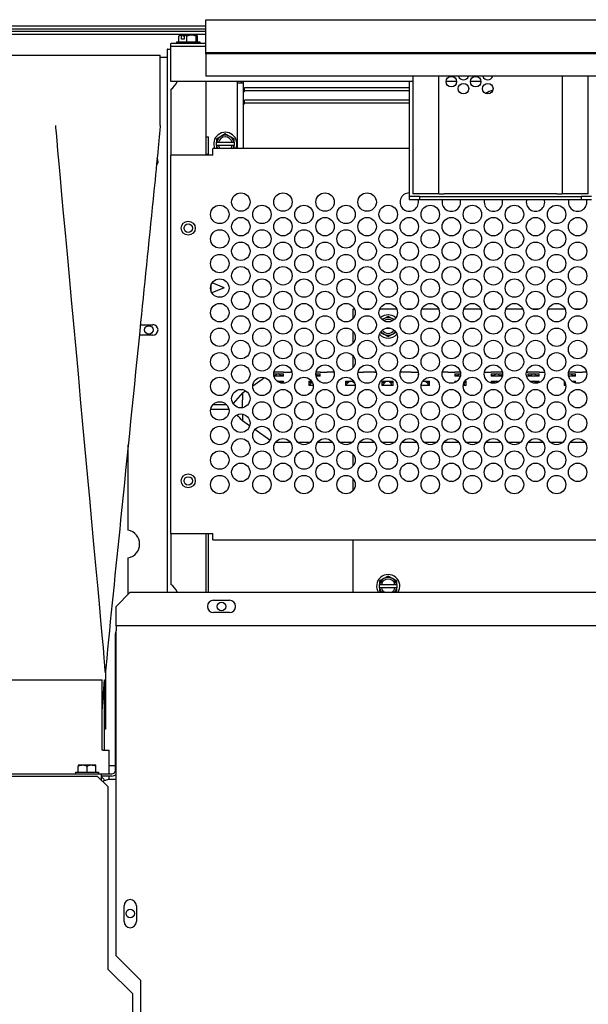
# Model space of a CAD drawing. Units: inches. Extents: x 58 to 305, y -220 to 146.
# Drawn here: x 238 to 248, y -148 to -131 of the extents above; entities that cross this region are included whole.
import ezdxf

# ---------------------------------------------------------------- set-up
doc = ezdxf.new("R2010")
doc.units = ezdxf.units.IN
doc.header["$LTSCALE"] = 16.666667
doc.header["$MEASUREMENT"] = 0
doc.layers.add('Visible Edges(Dexter)', color=7, linetype='Continuous', lineweight=25)

# ---------------------------------------------------------------- blocks, each defined once
blk = doc.blocks.new('A$C47AE46EA')
at = {"layer": 'Visible Edges(Dexter)'}
for p, q in [((8.812, 79.353), (28.812, 79.353)), ((8.812, 79.339), (8.812, 79.353)), ((8.812, 78.76), (8.812, 79.339)), ((8.812, 79.235), (0.874, 79.235)), ((0.874, 79.188), (8.812, 79.188)), ((8.812, 79.14), (1.62, 79.14)), ((1.62, 79.092), (8.812, 79.092)), ((8.812, 78.927), (8.188, 78.927)), ((8.188, 78.879), (8.188, 78.927)), ((8.291, 78.958), (8.705, 78.958)), ((8.291, 78.958), (8.291, 78.927)), ((8.332, 78.958), (8.332, 79.059)), ((8.381, 79.078), (8.342, 79.078)), ((8.379, 79.006), (8.379, 79.076)), ((8.427, 79.006), (8.379, 79.006)), ((8.381, 79.078), (8.401, 79.078)), ((8.401, 79.078), (8.401, 79.066)), ((8.401, 79.078), (8.429, 79.078)), ((8.401, 79.066), (8.427, 79.066)), ((8.427, 79.076), (8.427, 79.006)), ((8.558, 79.078), (8.429, 79.078)), ((8.474, 78.958), (8.474, 79.059)), ((8.653, 79.078), (8.558, 79.078)), ((8.641, 78.958), (8.641, 79.059)), ((8.654, 79.078), (8.653, 79.078)), ((8.665, 78.958), (8.665, 79.059)), ((8.705, 78.958), (8.705, 78.927)), ((8.128, 78.828), (8.125, 78.828)), ((8.128, 78.828), (8.186, 78.828)), ((8.128, 69.155), (8.128, 78.828)), ((8.186, 78.765), (8.186, 78.879)), ((8.186, 78.879), (8.812, 78.879)), ((8.186, 78.254), (8.186, 78.765)), ((8.812, 78.742), (8.812, 78.76)), ((28.812, 78.76), (8.812, 78.76)), ((8.812, 78.742), (8.812, 78.394)), ((28.812, 78.742), (8.812, 78.742)), ((0, 78.719), (8, 78.719)), ((8, 77.469), (8, 78.719)), ((8, 78.688), (8.125, 78.688)), ((8.812, 78.394), (8.812, 78.345)), ((12.498, 78.254), (8.186, 78.254)), ((8.811, 78.254), (8.811, 76.943)), ((28.812, 78.345), (8.812, 78.345)), ((9.378, 77.057), (9.378, 78.254)), ((9.378, 78.226), (9.476, 78.226)), ((9.44, 78.226), (9.44, 78.23)), ((9.476, 78.23), (9.476, 78.226)), ((9.476, 78.226), (9.476, 77.057)), ((12.436, 78.254), (12.436, 76.265)), ((12.498, 78.345), (12.498, 76.25)), ((12.962, 76.25), (12.962, 78.345)), ((13.28, 78.254), (13.092, 78.254)), ((13.713, 78.254), (13.525, 78.254)), ((15.162, 78.345), (15.162, 76.25)), ((15.626, 76.25), (15.626, 78.345)), ((8.186, 78.111), (8.186, 76.943)), ((9.499, 78.105), (9.476, 78.105)), ((9.476, 78.072), (9.499, 78.072)), ((12.436, 78.138), (9.499, 78.138)), ((9.499, 78.09), (9.499, 78.138)), ((9.499, 78.072), (9.499, 78.09)), ((9.499, 78.09), (12.436, 78.09)), ((13.902, 78.09), (13.923, 78.09)), ((9.499, 77.887), (9.476, 77.887)), ((9.476, 77.853), (9.499, 77.853)), ((12.436, 77.919), (9.499, 77.919)), ((9.499, 77.871), (9.499, 77.919)), ((9.499, 77.853), (9.499, 77.871)), ((9.499, 77.871), (12.436, 77.871)), ((8.811, 77.265), (8.862, 77.265)), ((8.862, 76.955), (8.862, 77.265)), ((9.081, 77.275), (9.003, 77.23)), ((9.003, 77.23), (9.003, 77.17)), ((9.006, 77.17), (9.003, 77.17)), ((9.003, 77.11), (9.003, 77.17)), ((9.006, 77.17), (9.038, 77.17)), ((9.038, 77.17), (9.28, 77.17)), ((9.159, 77.32), (9.081, 77.275)), ((9.237, 77.275), (9.159, 77.32)), ((9.315, 77.23), (9.237, 77.275)), ((9.28, 77.17), (9.312, 77.17)), ((9.315, 77.17), (9.312, 77.17)), ((9.315, 77.17), (9.315, 77.23)), ((9.315, 77.17), (9.315, 77.11)), ((8.936, 76.943), (8.936, 77.057)), ((12.436, 77.057), (8.936, 77.057)), ((9.003, 77.11), (9.006, 77.11)), ((9.003, 77.11), (9.003, 77.057)), ((9.038, 77.11), (9.006, 77.11)), ((9.28, 77.11), (9.038, 77.11)), ((9.312, 77.11), (9.28, 77.11)), ((9.312, 77.11), (9.315, 77.11)), ((9.315, 77.057), (9.315, 77.11)), ((8.936, 76.943), (8.186, 76.943)), ((8.186, 70.203), (8.186, 76.943)), ((8.811, 76.955), (8.862, 76.955)), ((8.862, 76.943), (8.862, 76.955)), ((12.436, 76.265), (12.436, 76.203)), ((12.436, 76.203), (12.436, 76.151)), ((12.623, 76.203), (12.436, 76.203)), ((12.436, 76.151), (12.623, 76.151)), ((12.9, 76.25), (12.498, 76.25)), ((12.623, 76.151), (12.623, 76.203)), ((12.623, 76.203), (15.498, 76.203)), ((12.623, 76.151), (15.498, 76.151)), ((12.962, 76.25), (12.9, 76.25)), ((12.962, 76.25), (13.061, 76.25)), ((15.064, 76.25), (13.061, 76.25)), ((15.064, 76.25), (15.162, 76.25)), ((15.225, 76.25), (15.162, 76.25)), ((15.626, 76.25), (15.225, 76.25)), ((15.498, 76.203), (15.498, 76.151)), ((15.686, 76.203), (15.498, 76.203)), ((15.498, 76.151), (15.686, 76.151)), ((8.909, 74.512), (8.909, 74.634)), ((9.138, 74.578), (8.921, 74.488)), ((9.138, 74.578), (8.925, 74.666)), ((11.436, 74.029), (11.436, 74.203)), ((11.436, 74.203), (11.46, 74.203)), ((11.623, 74.203), (11.748, 74.203)), ((11.911, 74.203), (12.21, 74.203)), ((12.373, 74.203), (12.498, 74.203)), ((12.661, 74.203), (12.96, 74.203)), ((13.123, 74.203), (13.248, 74.203)), ((13.411, 74.203), (13.71, 74.203)), ((13.873, 74.203), (13.998, 74.203)), ((14.161, 74.203), (14.46, 74.203)), ((14.623, 74.203), (14.748, 74.203)), ((14.911, 74.203), (15.21, 74.203)), ((15.373, 74.203), (15.498, 74.203)), ((11.983, 74.025), (11.956, 74.009)), ((12.061, 74.07), (11.983, 74.025)), ((12.139, 74.025), (12.061, 74.07)), ((12.166, 74.009), (12.139, 74.025)), ((7.647, 73.921), (7.867, 73.921)), ((12.085, 73.86), (12.037, 73.86)), ((7.867, 73.734), (7.628, 73.734)), ((11.436, 73.592), (11.436, 73.804)), ((11.924, 73.789), (11.983, 73.755)), ((11.983, 73.755), (12.061, 73.71)), ((12.061, 73.71), (12.139, 73.755)), ((12.139, 73.755), (12.197, 73.789)), ((11.436, 73.154), (11.436, 73.366)), ((9.647, 72.833), (9.858, 72.98)), ((10.022, 73.044), (10.098, 73.044)), ((10.048, 73.012), (10.024, 73.012)), ((10.098, 73.076), (10.025, 73.076)), ((10.025, 73.008), (10.028, 73.012)), ((10.03, 73.004), (10.025, 73.007)), ((10.098, 73.004), (10.026, 73.004)), ((10.048, 73.012), (10.042, 73.004)), ((10.048, 73.012), (10.058, 73.025)), ((10.198, 73.076), (10.098, 73.076)), ((10.098, 73.044), (10.198, 73.044)), ((10.198, 73.004), (10.098, 73.004)), ((10.139, 73.025), (10.148, 73.012)), ((10.154, 73.004), (10.148, 73.012)), ((10.198, 73.012), (10.148, 73.012)), ((10.171, 73.008), (10.166, 73.004)), ((10.169, 73.012), (10.171, 73.008)), ((10.198, 73.076), (10.198, 73.078)), ((10.198, 73.078), (10.323, 73.078)), ((10.198, 73.004), (10.198, 73.044)), ((10.323, 73.078), (10.323, 73.076)), ((10.346, 73.076), (10.323, 73.076)), ((10.772, 73.044), (10.848, 73.044)), ((10.848, 73.076), (10.775, 73.076)), ((10.848, 73.004), (10.776, 73.004)), ((10.789, 73.025), (10.798, 73.012)), ((10.804, 73.004), (10.798, 73.012)), ((10.848, 73.012), (10.798, 73.012)), ((10.821, 73.008), (10.816, 73.004)), ((10.819, 73.012), (10.821, 73.008)), ((10.848, 73.076), (10.848, 73.078)), ((10.848, 73.078), (10.973, 73.078)), ((10.848, 73.004), (10.848, 73.044)), ((10.973, 73.078), (10.973, 73.076)), ((11.073, 73.076), (10.973, 73.076)), ((11.096, 73.076), (11.073, 73.076)), ((11.526, 73.078), (11.623, 73.078)), ((11.623, 73.078), (11.623, 73.076)), ((11.723, 73.076), (11.623, 73.076)), ((11.823, 73.076), (11.723, 73.076)), ((11.823, 73.076), (11.823, 73.078)), ((11.823, 73.078), (11.846, 73.078)), ((12.373, 73.076), (12.275, 73.076)), ((12.473, 73.076), (12.373, 73.076)), ((12.473, 73.076), (12.473, 73.078)), ((12.473, 73.078), (12.596, 73.078)), ((12.598, 73.044), (12.6, 73.044)), ((12.598, 73.044), (12.598, 73.019)), ((13.123, 73.076), (13.025, 73.076)), ((13.123, 73.076), (13.123, 73.078)), ((13.123, 73.078), (13.248, 73.078)), ((13.248, 73.078), (13.248, 73.076)), ((13.346, 73.076), (13.248, 73.076)), ((13.248, 73.044), (13.348, 73.044)), ((13.248, 73.044), (13.248, 73.004)), ((13.298, 73.012), (13.248, 73.012)), ((13.345, 73.004), (13.248, 73.004)), ((13.275, 73.008), (13.278, 73.012)), ((13.28, 73.004), (13.275, 73.008)), ((13.298, 73.012), (13.292, 73.004)), ((13.298, 73.012), (13.308, 73.025)), ((13.348, 73.044), (13.35, 73.044)), ((13.776, 73.078), (13.898, 73.078)), ((13.898, 73.078), (13.898, 73.076)), ((13.998, 73.076), (13.898, 73.076)), ((13.898, 73.044), (13.998, 73.044)), ((13.898, 73.044), (13.898, 73.004)), ((13.948, 73.012), (13.898, 73.012)), ((13.998, 73.004), (13.898, 73.004)), ((13.925, 73.008), (13.928, 73.012)), ((13.93, 73.004), (13.925, 73.008)), ((13.948, 73.012), (13.942, 73.004)), ((13.948, 73.012), (13.958, 73.025)), ((14.096, 73.076), (13.998, 73.076)), ((13.998, 73.044), (14.098, 73.044)), ((14.095, 73.004), (13.998, 73.004)), ((14.039, 73.025), (14.048, 73.012)), ((14.054, 73.004), (14.048, 73.012)), ((14.097, 73.012), (14.048, 73.012)), ((14.071, 73.008), (14.066, 73.004)), ((14.069, 73.012), (14.071, 73.008)), ((14.098, 73.019), (14.098, 73.044)), ((14.526, 73.078), (14.548, 73.078)), ((14.548, 73.078), (14.548, 73.076)), ((14.648, 73.076), (14.548, 73.076)), ((14.548, 73.044), (14.648, 73.044)), ((14.548, 73.044), (14.548, 73.004)), ((14.598, 73.012), (14.548, 73.012)), ((14.648, 73.004), (14.548, 73.004)), ((14.575, 73.008), (14.578, 73.012)), ((14.58, 73.004), (14.575, 73.008)), ((14.598, 73.012), (14.592, 73.004)), ((14.598, 73.012), (14.608, 73.025)), ((14.748, 73.076), (14.648, 73.076)), ((14.648, 73.044), (14.748, 73.044)), ((14.748, 73.004), (14.648, 73.004)), ((14.689, 73.025), (14.698, 73.012)), ((14.704, 73.004), (14.698, 73.012)), ((14.748, 73.012), (14.698, 73.012)), ((14.721, 73.008), (14.716, 73.004)), ((14.719, 73.012), (14.721, 73.008)), ((14.748, 73.076), (14.748, 73.078)), ((14.748, 73.078), (14.846, 73.078)), ((14.748, 73.004), (14.748, 73.044)), ((15.272, 73.044), (15.298, 73.044)), ((15.298, 73.076), (15.275, 73.076)), ((15.298, 73.004), (15.276, 73.004)), ((15.398, 73.076), (15.298, 73.076)), ((15.298, 73.044), (15.398, 73.044)), ((15.398, 73.004), (15.298, 73.004)), ((15.339, 73.025), (15.348, 73.012)), ((15.354, 73.004), (15.348, 73.012)), ((15.398, 73.012), (15.348, 73.012)), ((15.371, 73.008), (15.366, 73.004)), ((15.369, 73.012), (15.371, 73.008)), ((15.398, 73.076), (15.398, 73.078)), ((15.398, 73.078), (15.523, 73.078)), ((15.398, 73.004), (15.398, 73.044)), ((15.523, 73.078), (15.523, 73.076)), ((15.596, 73.076), (15.523, 73.076)), ((10.083, 72.914), (10.098, 72.914)), ((10.098, 72.914), (10.198, 72.914)), ((10.139, 72.9), (10.148, 72.89)), ((10.159, 72.88), (10.148, 72.89)), ((10.198, 72.89), (10.148, 72.89)), ((10.198, 72.878), (10.198, 72.914)), ((10.648, 72.914), (10.697, 72.914)), ((10.648, 72.914), (10.648, 72.841)), ((10.698, 72.89), (10.648, 72.89)), ((10.724, 72.841), (10.648, 72.841)), ((10.698, 72.89), (10.675, 72.868)), ((10.675, 72.841), (10.675, 72.868)), ((10.698, 72.89), (10.706, 72.898)), ((10.833, 72.914), (10.848, 72.914)), ((10.848, 72.903), (10.848, 72.914)), ((11.298, 72.914), (11.398, 72.914)), ((11.298, 72.914), (11.298, 72.841)), ((11.348, 72.89), (11.298, 72.89)), ((11.398, 72.841), (11.298, 72.841)), ((11.348, 72.89), (11.325, 72.868)), ((11.325, 72.841), (11.325, 72.868)), ((11.348, 72.89), (11.358, 72.9)), ((11.398, 72.914), (11.447, 72.914)), ((11.474, 72.841), (11.398, 72.841)), ((11.439, 72.9), (11.448, 72.89)), ((11.467, 72.872), (11.448, 72.89)), ((11.46, 72.89), (11.448, 72.89)), ((11.471, 72.841), (11.471, 72.855)), ((11.948, 72.914), (12.048, 72.914)), ((11.948, 72.914), (11.948, 72.841)), ((11.998, 72.89), (11.948, 72.89)), ((12.048, 72.841), (11.948, 72.841)), ((11.998, 72.89), (11.975, 72.868)), ((11.975, 72.841), (11.975, 72.868)), ((11.998, 72.89), (12.008, 72.9)), ((12.048, 72.914), (12.148, 72.914)), ((12.148, 72.841), (12.048, 72.841)), ((12.089, 72.9), (12.098, 72.89)), ((12.121, 72.868), (12.098, 72.89)), ((12.148, 72.89), (12.098, 72.89)), ((12.121, 72.841), (12.121, 72.868)), ((12.148, 72.841), (12.148, 72.914)), ((12.698, 72.841), (12.648, 72.841)), ((12.674, 72.914), (12.698, 72.914)), ((12.698, 72.914), (12.798, 72.914)), ((12.798, 72.841), (12.698, 72.841)), ((12.739, 72.9), (12.748, 72.89)), ((12.771, 72.868), (12.748, 72.89)), ((12.798, 72.89), (12.748, 72.89)), ((12.771, 72.841), (12.771, 72.868)), ((12.798, 72.841), (12.798, 72.914)), ((13.248, 72.914), (13.289, 72.914)), ((13.248, 72.914), (13.248, 72.89)), ((13.248, 72.89), (13.248, 72.89)), ((13.448, 72.841), (13.398, 72.841)), ((13.421, 72.868), (13.407, 72.881)), ((13.448, 72.89), (13.411, 72.89)), ((13.421, 72.841), (13.421, 72.868)), ((13.424, 72.914), (13.448, 72.914)), ((13.448, 72.841), (13.448, 72.914)), ((13.898, 72.914), (13.998, 72.914)), ((13.898, 72.914), (13.898, 72.882)), ((13.948, 72.89), (13.898, 72.89)), ((13.948, 72.89), (13.935, 72.878)), ((13.948, 72.89), (13.958, 72.9)), ((13.998, 72.914), (14.039, 72.914)), ((14.583, 72.914), (14.648, 72.914)), ((14.606, 72.898), (14.608, 72.9)), ((14.648, 72.914), (14.748, 72.914)), ((14.689, 72.9), (14.698, 72.89)), ((14.709, 72.879), (14.698, 72.89)), ((14.748, 72.89), (14.698, 72.89)), ((14.748, 72.89), (14.748, 72.914)), ((15.198, 72.912), (15.198, 72.841)), ((15.21, 72.89), (15.198, 72.89)), ((15.224, 72.841), (15.198, 72.841)), ((15.333, 72.914), (15.398, 72.914)), ((15.398, 72.89), (15.373, 72.89)), ((15.398, 72.882), (15.398, 72.914)), ((9.468, 72.708), (9.3, 72.515)), ((9.468, 72.708), (9.521, 72.744)), ((9.468, 72.708), (9.468, 72.697)), ((9.468, 72.697), (9.468, 72.583)), ((9.185, 72.493), (8.937, 72.493)), ((9.468, 72.443), (9.468, 72.583)), ((9.222, 72.413), (8.899, 72.413)), ((9.468, 72.327), (9.468, 72.217)), ((9.468, 72.217), (9.468, 72.208)), ((9.592, 72.118), (9.468, 72.208)), ((9.95, 71.862), (9.684, 72.052)), ((7.43, 70.261), (7.43, 71.781)), ((10.055, 71.828), (10.317, 71.828)), ((10.449, 71.828), (10.672, 71.828)), ((10.805, 71.828), (11.067, 71.828)), ((11.199, 71.828), (11.422, 71.828)), ((11.555, 71.828), (11.817, 71.828)), ((11.949, 71.828), (12.172, 71.828)), ((12.305, 71.828), (12.567, 71.828)), ((12.699, 71.828), (12.922, 71.828)), ((13.055, 71.828), (13.317, 71.828)), ((13.449, 71.828), (13.672, 71.828)), ((13.805, 71.828), (14.067, 71.828)), ((14.199, 71.828), (14.422, 71.828)), ((14.555, 71.828), (14.817, 71.828)), ((14.949, 71.828), (15.172, 71.828)), ((15.305, 71.828), (15.567, 71.828)), ((11.436, 71.404), (11.436, 71.616)), ((11.436, 70.967), (11.436, 71.179)), ((8.186, 70.203), (8.186, 69.294)), ((8.186, 70.203), (8.936, 70.203)), ((8.811, 70.203), (8.811, 69.155)), ((8.862, 69.155), (8.862, 70.203)), ((8.936, 70.088), (8.936, 70.203)), ((8.936, 70.088), (28.686, 70.088)), ((11.436, 69.155), (11.436, 70.088)), ((7.43, 69.118), (7.43, 69.769)), ((12.061, 69.445), (11.983, 69.4)), ((12.139, 69.4), (12.061, 69.445)), ((11.983, 69.4), (11.905, 69.355)), ((11.905, 69.355), (11.905, 69.295)), ((11.908, 69.295), (11.905, 69.295)), ((11.905, 69.235), (11.905, 69.295)), ((11.908, 69.295), (11.94, 69.295)), ((11.94, 69.295), (12.182, 69.295)), ((12.217, 69.355), (12.139, 69.4)), ((12.182, 69.295), (12.214, 69.295)), ((12.217, 69.295), (12.214, 69.295)), ((12.217, 69.295), (12.217, 69.355)), ((12.217, 69.295), (12.217, 69.235)), ((7.216, 68.905), (7.466, 69.155)), ((7.466, 69.155), (29.607, 69.155)), ((11.905, 69.235), (11.908, 69.235)), ((11.905, 69.235), (11.905, 69.175)), ((11.905, 69.175), (11.94, 69.155)), ((11.94, 69.235), (11.908, 69.235)), ((12.182, 69.235), (11.94, 69.235)), ((12.181, 69.155), (12.217, 69.175)), ((12.214, 69.235), (12.182, 69.235)), ((12.214, 69.235), (12.217, 69.235)), ((12.217, 69.175), (12.217, 69.235)), ((8.951, 69.014), (9.232, 69.014)), ((7.216, 68.62), (7.216, 68.905)), ((9.232, 68.795), (8.951, 68.795)), ((7.216, 68.557), (7.216, 68.62)), ((7.202, 65.986), (7.202, 68.422)), ((7.202, 68.422), (7.216, 68.422)), ((7.216, 68.557), (7.216, 68.467)), ((34.935, 68.557), (7.216, 68.557)), ((7.216, 62.682), (7.216, 68.467)), ((7.024, 67.719), (7.024, 67.594)), ((1.042, 67.594), (6.964, 67.594)), ((6.964, 66.344), (6.964, 67.594)), ((6.964, 67.039), (7.004, 67.594)), ((7, 67.538), (7, 66.344)), ((7.004, 67.594), (7.024, 67.594)), ((7.024, 67.594), (7.024, 66.719)), ((7.024, 66.719), (7.004, 66.719)), ((6.975, 66.344), (6.964, 66.344)), ((6.975, 66.344), (7.089, 66.344)), ((7.089, 65.924), (7.089, 66.344)), ((6.488, 65.955), (6.902, 65.955)), ((6.488, 65.955), (6.488, 65.924)), ((6.539, 66.075), (6.539, 66.055)), ((6.617, 66.075), (6.539, 66.075)), ((6.539, 65.955), (6.539, 66.055)), ((6.773, 66.075), (6.617, 66.075)), ((6.695, 65.955), (6.695, 66.055)), ((6.851, 66.075), (6.773, 66.075)), ((6.851, 66.055), (6.851, 66.075)), ((6.851, 65.955), (6.851, 66.055)), ((6.902, 65.955), (6.902, 65.924)), ((7.202, 66.063), (7.089, 66.063)), ((7.216, 65.986), (7.202, 65.986)), ((1.07, 65.924), (6.952, 65.924)), ((1.676, 65.884), (6.878, 65.884)), ((6.878, 65.884), (7.066, 65.696)), ((6.952, 65.821), (6.952, 65.924)), ((6.952, 65.924), (7.139, 65.924)), ((7.139, 65.884), (6.952, 65.884)), ((6.952, 65.81), (6.952, 65.821)), ((7.216, 65.821), (7.07, 65.821)), ((7.089, 65.821), (7.089, 65.884)), ((7.066, 65.696), (7.066, 62.446)), ((7.357, 63.292), (7.357, 63.573)), ((7.576, 63.573), (7.576, 63.292)), ((7.654, 62.245), (7.216, 62.682)), ((7.066, 62.446), (7.503, 62.009)), ((7.654, 60.745), (7.654, 62.245)), ((7.503, 62.009), (7.503, 61.009))]:
    blk.add_line(p, q, dxfattribs=at)
for centre, radius in [((13.186, 78.25), 0.094), ((13.402, 78.125), 0.094), ((13.619, 78.25), 0.094), ((13.835, 78.125), 0.094), ((9.436, 76.104), 0.164), ((10.186, 76.104), 0.164), ((10.936, 76.104), 0.164), ((11.686, 76.104), 0.164), ((9.061, 75.885), 0.164), ((9.811, 75.885), 0.164), ((10.561, 75.885), 0.164), ((11.311, 75.885), 0.164), ((12.061, 75.885), 0.164), ((12.811, 75.885), 0.164), ((13.561, 75.885), 0.164), ((14.311, 75.885), 0.164), ((15.061, 75.885), 0.164), ((8.498, 75.64), 0.125), ((9.436, 75.667), 0.164), ((10.186, 75.667), 0.164), ((10.936, 75.667), 0.164), ((11.686, 75.667), 0.164), ((12.436, 75.667), 0.164), ((13.186, 75.667), 0.164), ((13.936, 75.667), 0.164), ((14.686, 75.667), 0.164), ((15.436, 75.667), 0.164), ((8.498, 75.64), 0.0745), ((9.061, 75.448), 0.164), ((9.811, 75.448), 0.164), ((10.561, 75.448), 0.164), ((11.311, 75.448), 0.164), ((12.061, 75.448), 0.164), ((12.811, 75.448), 0.164), ((13.561, 75.448), 0.164), ((14.311, 75.448), 0.164), ((15.061, 75.448), 0.164), ((9.436, 75.229), 0.164), ((10.186, 75.229), 0.164), ((10.936, 75.229), 0.164), ((11.686, 75.229), 0.164), ((12.436, 75.229), 0.164), ((13.186, 75.229), 0.164), ((13.936, 75.229), 0.164), ((14.686, 75.229), 0.164), ((15.436, 75.229), 0.164), ((9.061, 75.01), 0.164), ((9.811, 75.01), 0.164), ((10.561, 75.01), 0.164), ((11.311, 75.01), 0.164), ((12.061, 75.01), 0.164), ((12.811, 75.01), 0.164), ((13.561, 75.01), 0.164), ((14.311, 75.01), 0.164), ((15.061, 75.01), 0.164), ((9.436, 74.792), 0.164), ((10.186, 74.792), 0.164), ((10.936, 74.792), 0.164), ((11.686, 74.792), 0.164), ((12.436, 74.792), 0.164), ((13.186, 74.792), 0.164), ((13.936, 74.792), 0.164), ((14.686, 74.792), 0.164), ((15.436, 74.792), 0.164), ((9.061, 74.573), 0.164), ((9.811, 74.573), 0.164), ((10.561, 74.573), 0.164), ((11.311, 74.573), 0.164), ((12.061, 74.573), 0.164), ((12.811, 74.573), 0.164), ((13.561, 74.573), 0.164), ((14.311, 74.573), 0.164), ((15.061, 74.573), 0.164), ((9.436, 74.354), 0.164), ((10.186, 74.354), 0.164), ((10.936, 74.354), 0.164), ((11.686, 74.354), 0.164), ((12.436, 74.354), 0.164), ((13.186, 74.354), 0.164), ((13.936, 74.354), 0.164), ((14.686, 74.354), 0.164), ((15.436, 74.354), 0.164), ((9.061, 74.135), 0.164), ((9.811, 74.135), 0.164), ((10.561, 74.135), 0.164), ((11.311, 74.135), 0.164), ((12.061, 74.135), 0.164), ((12.811, 74.135), 0.164), ((13.561, 74.135), 0.164), ((14.311, 74.135), 0.164), ((15.061, 74.135), 0.164), ((9.436, 73.917), 0.164), ((10.186, 73.917), 0.164), ((10.936, 73.917), 0.164), ((11.686, 73.917), 0.164), ((12.436, 73.917), 0.164), ((13.186, 73.917), 0.164), ((13.936, 73.917), 0.164), ((14.686, 73.917), 0.164), ((15.436, 73.917), 0.164), ((7.796, 73.827), 0.076), ((9.061, 73.698), 0.164), ((9.811, 73.698), 0.164), ((10.561, 73.698), 0.164), ((11.311, 73.698), 0.164), ((12.061, 73.698), 0.164), ((12.811, 73.698), 0.164), ((13.561, 73.698), 0.164), ((14.311, 73.698), 0.164), ((15.061, 73.698), 0.164), ((9.436, 73.479), 0.164), ((10.186, 73.479), 0.164), ((10.936, 73.479), 0.164), ((11.686, 73.479), 0.164), ((12.436, 73.479), 0.164), ((13.186, 73.479), 0.164), ((13.936, 73.479), 0.164), ((14.686, 73.479), 0.164), ((15.436, 73.479), 0.164), ((9.061, 73.26), 0.164), ((9.811, 73.26), 0.164), ((10.561, 73.26), 0.164), ((11.311, 73.26), 0.164), ((12.061, 73.26), 0.164), ((12.811, 73.26), 0.164), ((13.561, 73.26), 0.164), ((14.311, 73.26), 0.164), ((15.061, 73.26), 0.164), ((9.436, 73.042), 0.164), ((10.186, 73.042), 0.164), ((10.936, 73.042), 0.164), ((11.686, 73.042), 0.164), ((12.436, 73.042), 0.164), ((13.186, 73.042), 0.164), ((13.936, 73.042), 0.164), ((14.686, 73.042), 0.164), ((15.436, 73.042), 0.164), ((9.061, 72.823), 0.164), ((9.811, 72.823), 0.164), ((10.561, 72.823), 0.164), ((11.311, 72.823), 0.164), ((12.061, 72.823), 0.164), ((12.811, 72.823), 0.164), ((13.561, 72.823), 0.164), ((14.311, 72.823), 0.164), ((15.061, 72.823), 0.164), ((9.436, 72.604), 0.164), ((10.186, 72.604), 0.164), ((10.936, 72.604), 0.164), ((11.686, 72.604), 0.164), ((12.436, 72.604), 0.164), ((13.186, 72.604), 0.164), ((13.936, 72.604), 0.164), ((14.686, 72.604), 0.164), ((15.436, 72.604), 0.164), ((9.061, 72.385), 0.164), ((9.811, 72.385), 0.164), ((10.561, 72.385), 0.164), ((11.311, 72.385), 0.164), ((12.061, 72.385), 0.164), ((12.811, 72.385), 0.164), ((13.561, 72.385), 0.164), ((14.311, 72.385), 0.164), ((15.061, 72.385), 0.164), ((9.436, 72.167), 0.164), ((10.186, 72.167), 0.164), ((10.936, 72.167), 0.164), ((11.686, 72.167), 0.164), ((12.436, 72.167), 0.164), ((13.186, 72.167), 0.164), ((13.936, 72.167), 0.164), ((14.686, 72.167), 0.164), ((15.436, 72.167), 0.164), ((9.061, 71.948), 0.164), ((9.811, 71.948), 0.164), ((10.561, 71.948), 0.164), ((11.311, 71.948), 0.164), ((12.061, 71.948), 0.164), ((12.811, 71.948), 0.164), ((13.561, 71.948), 0.164), ((14.311, 71.948), 0.164), ((15.061, 71.948), 0.164), ((9.436, 71.729), 0.164), ((10.186, 71.729), 0.164), ((10.936, 71.729), 0.164), ((11.686, 71.729), 0.164), ((12.436, 71.729), 0.164), ((13.186, 71.729), 0.164), ((13.936, 71.729), 0.164), ((14.686, 71.729), 0.164), ((15.436, 71.729), 0.164), ((9.061, 71.51), 0.164), ((9.811, 71.51), 0.164), ((10.561, 71.51), 0.164), ((11.311, 71.51), 0.164), ((12.061, 71.51), 0.164), ((12.811, 71.51), 0.164), ((13.561, 71.51), 0.164), ((14.311, 71.51), 0.164), ((15.061, 71.51), 0.164), ((9.436, 71.292), 0.164), ((10.186, 71.292), 0.164), ((10.936, 71.292), 0.164), ((11.686, 71.292), 0.164), ((12.436, 71.292), 0.164), ((13.186, 71.292), 0.164), ((13.936, 71.292), 0.164), ((14.686, 71.292), 0.164), ((15.436, 71.292), 0.164), ((8.498, 71.14), 0.125), ((8.498, 71.14), 0.0745), ((9.061, 71.073), 0.164), ((9.811, 71.073), 0.164), ((10.561, 71.073), 0.164), ((11.311, 71.073), 0.164), ((12.061, 71.073), 0.164), ((12.811, 71.073), 0.164), ((13.561, 71.073), 0.164), ((14.311, 71.073), 0.164), ((15.061, 71.073), 0.164), ((9.092, 68.901), 0.076), ((7.466, 63.434), 0.076)]:
    blk.add_circle(centre, radius, dxfattribs=at)
for centre, radius, start, end in [((8.498, 78.857), 0.27, 125.2644, 125.6234), ((8.498, 78.857), 0.27, 54.3766, 54.7356), ((8.061, 78.328), 0.25, 300, 342.9264), ((9.539, 78.23), 0.0984, 165.5826, 180), ((9.539, 78.23), 0.0625, 156.921, 180), ((13.402, 78.375), 0.094, 198.4961, 341.5039), ((13.835, 78.375), 0.094, 198.4961, 341.5039), ((14.061, 77.682), 0.438, 108.01, 125.9959), ((9.159, 77.14), 0.207, 336.4067, 203.5933), ((9.159, 77.14), 0.156, 120, 168.9125), ((9.159, 77.14), 0.125, 13.9092, 166.0908), ((9.159, 77.14), 0.156, 60, 120), ((9.159, 77.14), 0.156, 11.0875, 60), ((9.159, 77.14), 0.156, 191.0875, 212.0791), ((9.159, 77.14), 0.125, 193.9092, 221.5951), ((9.159, 77.14), 0.125, 318.4049, 346.0908), ((9.159, 77.14), 0.156, 327.9209, 348.9125), ((7.867, 76.828), 0.0938, 314.5095, 34.1948), ((12.436, 76.104), 0.164, 90, 16.6992), ((13.186, 76.104), 0.164, 163.3008, 16.6992), ((13.936, 76.104), 0.164, 163.3008, 16.6992), ((14.686, 76.104), 0.164, 163.3008, 16.6992), ((15.436, 76.104), 0.164, 163.3008, 16.6992), ((12.061, 73.89), 0.207, 48.552, 131.448), ((12.061, 73.89), 0.156, 120, 131.1765), ((12.061, 73.89), 0.156, 60, 120), ((12.061, 73.89), 0.125, 52.9159, 127.0841), ((12.061, 73.89), 0.156, 48.8235, 60), ((7.867, 73.828), 0.0938, 270, 90), ((12.061, 73.89), 0.125, 212.2881, 327.7119), ((12.061, 73.89), 0.207, 221.665, 318.335), ((12.061, 73.89), 0.156, 214.9891, 240), ((12.061, 73.89), 0.156, 240, 300), ((12.061, 73.89), 0.156, 300, 325.0109), ((9.251, 72.558), 0.065, 317.4081, 318.9843), ((7.383, 70.015), 0.25, 280.8069, 79.1931), ((12.061, 69.265), 0.207, 327.7527, 212.2473), ((8.061, 69.078), 0.25, 17.9508, 60), ((12.061, 69.265), 0.156, 120, 168.9125), ((12.061, 69.265), 0.125, 13.9092, 166.0908), ((12.061, 69.265), 0.156, 60, 120), ((12.061, 69.265), 0.156, 11.0875, 60), ((12.061, 69.265), 0.156, 191.0875, 225.0735), ((12.061, 69.265), 0.125, 193.9092, 242.2535), ((12.061, 69.265), 0.125, 297.7465, 346.0908), ((12.061, 69.265), 0.156, 314.9265, 348.9125), ((8.951, 68.905), 0.109, 90, 270), ((9.232, 68.905), 0.109, 270, 90), ((7.139, 65.986), 0.0625, 270, 0), ((7.139, 65.986), 0.102, 270, 318.8669), ((7.466, 63.573), 0.109, 0, 180), ((7.466, 63.292), 0.109, 180, 0)]:
    blk.add_arc(centre, radius, start, end, dxfattribs=at)
for centre, major_axis, ratio, start_param, end_param in [((8.344, 78.857), (0, 0.221), 0.132103, 0.094377, 0.420534), ((8.403, 78.857), (0, 0.221), 0.792384, 0.136405, 0.420534), ((8.474, 78.857), (0, 0.269), 0.610022, 0.606626, 0.619886), ((8.522, 78.857), (0, -0.269), 0.610022, 3.748219, 3.761478), ((8.403, 78.857), (0, 0.221), 0.792384, 5.862651, 6.146781), ((8.558, 78.857), (0, 0.221), 0.924487, 0, 0.420534), ((8.558, 78.857), (0, 0.221), 0.924487, 5.862651, 6.283185), ((8.653, 78.857), (0, 0.221), 0.132103, 0, 0.420534), ((8.653, 78.857), (0, 0.221), 0.132103, 5.862651, 6.283185), ((10.098, 72.999), (0.0492, 0), 0.91706, 1.570796, 2.530727), ((10.098, 72.999), (0.0492, 0), 0.91706, 0.610865, 1.570796), ((10.748, 72.999), (0.0492, 0), 0.91706, 0.610865, 1.072313), ((13.348, 72.999), (0.0492, 0), 0.91706, 1.570796, 2.530727), ((13.348, 72.999), (0.0492, 0), 0.91706, 1.540622, 1.570796), ((13.998, 72.999), (0.0492, 0), 0.91706, 1.570796, 2.530727), ((13.998, 72.999), (0.0492, 0), 0.91706, 0.610865, 1.570796), ((14.648, 72.999), (0.0492, 0), 0.91706, 1.570796, 2.530727), ((14.648, 72.999), (0.0492, 0), 0.91706, 0.610865, 1.570796), ((15.298, 72.999), (0.0492, 0), 0.91706, 1.570796, 2.137611), ((15.298, 72.999), (0.0492, 0), 0.91706, 0.610865, 1.570796), ((10.098, 72.88), (0.0492, 0), 0.681998, 1.570796, 1.856116), ((10.098, 72.88), (0.0492, 0), 0.681998, 0.610865, 1.570796), ((11.398, 72.88), (0.0492, 0), 0.681998, 1.570796, 2.530727), ((11.398, 72.88), (0.0492, 0), 0.681998, 0.610865, 1.570796), ((12.048, 72.88), (0.0492, 0), 0.681998, 1.570796, 2.530727), ((12.048, 72.88), (0.0492, 0), 0.681998, 0.610865, 1.570796), ((12.698, 72.88), (0.0492, 0), 0.681998, 1.570796, 2.162976), ((12.698, 72.88), (0.0492, 0), 0.681998, 0.610865, 1.570796), ((13.998, 72.88), (0.0492, 0), 0.681998, 1.570796, 2.530727), ((13.998, 72.88), (0.0492, 0), 0.681998, 0.89648, 1.570796), ((14.648, 72.88), (0.0492, 0), 0.681998, 1.570796, 2.530727), ((14.648, 72.88), (0.0492, 0), 0.681998, 0.610865, 1.570796), ((6.617, 65.854), (0, 0.221), 0.866025, 0, 0.420534), ((6.617, 65.854), (0, 0.221), 0.866025, 5.862651, 6.283185), ((6.773, 65.854), (0, 0.221), 0.866025, 0, 0.420534), ((6.773, 65.854), (0, 0.221), 0.866025, 5.862651, 6.283185)]:
    blk.add_ellipse(centre, major_axis=major_axis, ratio=ratio, start_param=start_param, end_param=end_param, dxfattribs=at)
for points in [[(7.024, 67.719), (7.024, 67.85), (6.14, 77.338), (6.14, 77.469)], [(9.468, 72.208), (9.435, 72.244), (9.402, 72.28), (9.369, 72.316)], [(7.217, 68.474), (7.208, 68.459), (7.202, 68.441), (7.202, 68.422)], [(7.202, 68.422), (7.202, 68.422), (7.208, 68.422), (7.217, 68.422)], [(7.004, 66.719), (7.004, 67.011), (7.004, 67.302), (7.004, 67.594)]]:
    blk.add_open_spline(points, degree=3, dxfattribs=at)
for points, knots in [([(8, 77.469), (8, 77.466), (8, 77.462), (7.999, 77.45), (7.998, 77.44), (7.995, 77.401), (7.992, 77.372), (7.981, 77.257), (7.973, 77.17), (7.939, 76.823), (7.913, 76.563), (7.809, 75.522), (7.73, 74.741), (7.532, 72.789), (7.413, 71.618), (7.206, 69.569), (7.112, 68.691), (7.03, 67.796), (7.029, 67.779), (7.026, 67.751), (7.025, 67.738), (7.024, 67.725), (7.024, 67.724), (7.024, 67.721), (7.024, 67.721), (7.024, 67.72), (7.024, 67.719), (7.024, 67.719), (7.024, 67.719), (7.024, 67.719), (7.024, 67.719), (7.024, 67.719), (7.024, 67.719), (7.024, 67.719), (7.024, 67.719), (7.024, 67.719), (7.024, 67.719), (7.024, 67.719)], [0, 0, 0, 0, 0.024635, 0.024635, 0.098455, 0.098455, 0.319903, 0.319903, 0.984239, 0.984239, 2.977244, 2.977244, 8.956251, 8.956251, 17.924759, 17.924759, 24.651147, 24.651147, 24.777026, 24.777026, 24.871438, 24.871438, 24.880289, 24.880289, 24.886927, 24.886927, 24.888172, 24.888172, 24.888639, 24.888639, 24.888814, 24.888814, 24.888852, 24.888852, 24.888871, 24.888871, 24.888891, 24.888891, 24.888891, 24.888891]), ([(6.952, 65.867), (6.96, 65.863), (6.967, 65.857), (6.989, 65.836), (6.999, 65.817), (7.003, 65.8), (7.003, 65.799), (7.003, 65.799)], [-0.6115027, -0.6115027, -0.6115027, -0.6115027, -0.5, -0.5, -0.25, -0.25, -0.2399364, -0.2399364, -0.2399364, -0.2399364]), ([(7.07, 65.821), (7.067, 65.82), (7.055, 65.816), (7.023, 65.806), (7.004, 65.799), (6.984, 65.791), (6.979, 65.789), (6.975, 65.787)], [-1, -1, -1, -1, -0.75, -0.75, -0.5, -0.5, -0.4120725, -0.4120725, -0.4120725, -0.4120725])]:
    blk.add_open_spline(points, degree=3, knots=knots, dxfattribs=at)

msp = doc.modelspace()

# ---------------------------------------------------------------- block references
msp.add_blockref('A$C47AE46EA', (232.75, -209.944))

doc.saveas('drawing.dxf')
